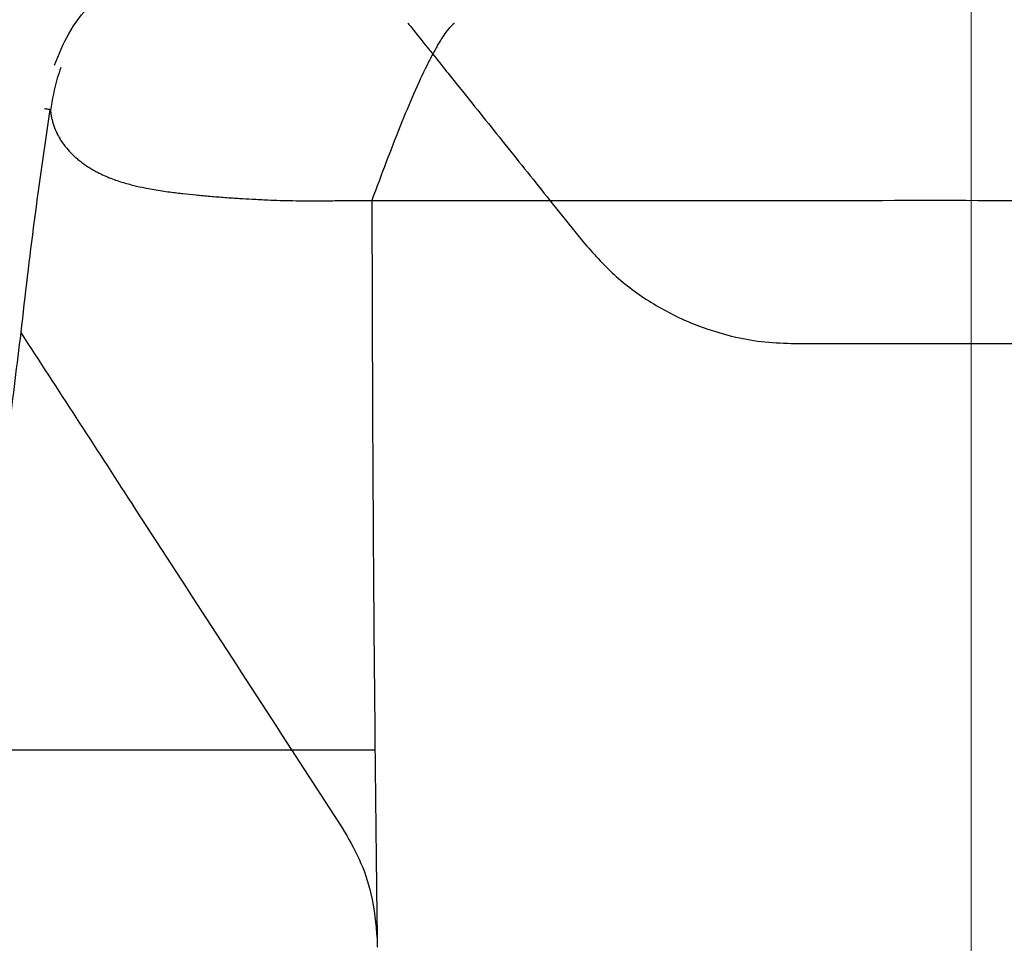
# Model space of a CAD drawing. Units: millimetres. Extents: x 0 to 5940, y 0 to 4200.
# Drawn here: x 2176 to 2303, y 2827 to 2946 of the extents above; entities that cross this region are included whole.
import ezdxf

# ---------------------------------------------------------------- set-up
doc = ezdxf.new("R2010")
doc.units = ezdxf.units.MM
doc.header["$LTSCALE"] = 20
doc.layers.add('DEFAULT', color=179, linetype='Continuous')
doc.styles.add('SLDTEXTSTYLE2', font='TXT', dxfattribs={"width": 0.605})
doc.dimstyles.new('SLDDIMSTYLE0', dxfattribs={"dimtxt": 50, "dimasz": 50, "dimexe": 0, "dimexo": 0.0625, "dimgap": 12.5, "dimtad": 1, "dimdec": 0, "dimrnd": 1e-09, "dimzin": 12, "dimdsep": 46, "dimtxsty": 'SLDTEXTSTYLE2', "dimsah": 1, "dimcen": 0.09, "dimadec": 0, "dimazin": 3, "dimtfac": 1, "dimtofl": 0, "dimtmove": 0, "dimatfit": 3, "dimfxl": 0, "dimfrac": 2, "dimtolj": 1, "dimtzin": 12, "dimarcsym": 0})

# ---------------------------------------------------------------- blocks, each defined once
blk = doc.blocks.new('_D')
at = {"layer": 'DEFAULT'}
for p, q in [((2036.84, 2416.47), (2036.84, 3558.58)), ((2599.44, 2416.47), (2599.44, 3558.58)), ((2599.44, 3538.58), (2036.84, 3538.58))]:
    blk.add_line(p, q, dxfattribs=at)
for points in [[(2036.84, 3538.58), (2086.84, 3530.58), (2086.84, 3546.58)], [(2599.44, 3538.58), (2549.44, 3546.58), (2549.44, 3530.58)]]:
    blk.add_solid(points, dxfattribs=at)
at = {"layer": 'DEFAULT', "insert": (2260.85, 3603.03), "char_height": 50, "attachment_point": 1, "rotation": 360, "style": 'SLDTEXTSTYLE2'}
blk.add_mtext('562', dxfattribs=at)

msp = doc.modelspace()

# ---------------------------------------------------------------- linework, layer by layer
at = {"color": 7, "linetype": 'Continuous', "lineweight": 18}
msp.add_line((2298.94, 3455.49), (2298.94, 1732.5), dxfattribs=at)
at = {"color": 7, "linetype": 'Continuous', "lineweight": 25}
for p, q in [((2221.65, 2923.06), (2244.6, 2923.06)), ((2244.6, 2923.06), (2248.89, 2917.72)), ((2211.29, 2852.26), (2217.83, 2842.19)), ((2211.29, 2852.26), (2222.05, 2852.26)), ((2222.33, 2827.84), (2222.35, 2826.8))]:
    msp.add_line(p, q, dxfattribs=at)
for points, knots in [([(2180.71, 2940.49), (2181.28, 2941.87), (2182.43, 2944.7), (2185.39, 2948.55), (2187.87, 2950.88), (2189.29, 2952.07), (2189.34, 2952.11)], [0, 0, 0, 0, 0.3043856, 0.6219635, 0.9846333, 1, 1, 1, 1]), ([(2229.49, 2941.92), (2229.23, 2941.43), (2228.43, 2939.88), (2227.01, 2936.77), (2225.26, 2932.58), (2223.46, 2927.94), (2222.26, 2924.72), (2221.65, 2923.06)], [0, 0, 0, 0, 0.095024, 0.297713, 0.518249, 0.752601, 1, 1, 1, 1]), ([(2229.49, 2941.92), (2230.07, 2941.2), (2231.24, 2939.73), (2233.43, 2937.01), (2235.96, 2933.85), (2239.79, 2929.07), (2242.67, 2925.48), (2244.6, 2923.06)], [0, 0, 0, 0, 0.124623, 0.252377, 0.437239, 0.622357, 1, 1, 1, 1]), ([(2181.55, 2940.19), (2181.39, 2939.74), (2180.75, 2937.93), (2180.43, 2936.04), (2180.2, 2934.63)], [0, 0, 0, 0, 0.252131, 1, 1, 1, 1]), ([(2180.12, 2934.76), (2179.42, 2929.98), (2178.03, 2920.43), (2176.92, 2910.84), (2176.37, 2906.04)], [0, 0, 0, 0, 0.499821, 1, 1, 1, 1]), ([(2180.12, 2934.76), (2179.91, 2934.79), (2179.69, 2934.82), (2179.46, 2934.86), (2179.43, 2934.86)], [0, 0, 0, 0, 0.896609, 1, 1, 1, 1]), ([(2180.2, 2934.63), (2180.19, 2934.65), (2180.16, 2934.69), (2180.13, 2934.73), (2180.12, 2934.76)], [0, 0, 0, 0, 0.500002, 1, 1, 1, 1]), ([(2180.2, 2934.63), (2180.21, 2934.55), (2180.24, 2934.31), (2180.3, 2933.91), (2180.41, 2933.41), (2180.59, 2932.75), (2180.81, 2932.16), (2181.03, 2931.71), (2181.22, 2931.31), (2181.61, 2930.66), (2182.22, 2929.84), (2182.86, 2929.15), (2183.39, 2928.64), (2183.86, 2928.24), (2184.36, 2927.86), (2184.86, 2927.5), (2185.24, 2927.27), (2185.63, 2927.03), (2186.41, 2926.59), (2187.73, 2925.97), (2189.38, 2925.4), (2190.92, 2924.99), (2192.21, 2924.7), (2193.33, 2924.49), (2194.33, 2924.33), (2195.32, 2924.18), (2196.26, 2924.06), (2196.89, 2923.98), (2197.79, 2923.88), (2199.01, 2923.75), (2200.83, 2923.59), (2202.7, 2923.44), (2204.5, 2923.32), (2206.33, 2923.21), (2208.06, 2923.13), (2209.82, 2923.06), (2211.47, 2923.02), (2213.43, 2923), (2215.48, 2923.01), (2217.6, 2923.03), (2219.6, 2923.06), (2220.95, 2923.06), (2221.65, 2923.06)], [0, 0, 0, 0, 0.0052995, 0.0152676, 0.0259723, 0.0374252, 0.0594977, 0.0660528, 0.0695934, 0.0878329, 0.1147458, 0.1353969, 0.1488493, 0.1623401, 0.1758459, 0.189345, 0.2028206, 0.2045636, 0.2195808, 0.2611098, 0.2995102, 0.3338235, 0.3646542, 0.385799, 0.4085705, 0.4308072, 0.4512381, 0.4698476, 0.4726297, 0.5099538, 0.549675, 0.5918367, 0.6318733, 0.6667457, 0.7105874, 0.7443685, 0.7808018, 0.8172783, 0.8709758, 0.9132952, 0.9546069, 1, 1, 1, 1]), ([(2221.65, 2923.06), (2221.67, 2914.85), (2221.71, 2898.76), (2221.84, 2875.16), (2221.98, 2859.78), (2222.05, 2852.26)], [0, 0, 0, 0, 0.347919, 0.681238, 1, 1, 1, 1]), ([(2244.6, 2923.06), (2252.75, 2923.06), (2269.07, 2923.06), (2293.62, 2923.07), (2318.19, 2923.06), (2342.76, 2923.07), (2367.31, 2923.06), (2383.62, 2923.06), (2391.77, 2923.06)], [0, 0, 0, 0, 0.166554, 0.333405, 0.500012, 0.66661, 0.833487, 1, 1, 1, 1]), ([(2248.89, 2917.72), (2250.18, 2916.26), (2252.79, 2913.3), (2257.56, 2909.8), (2262.85, 2907.07), (2267.85, 2905.51), (2272.35, 2904.73), (2274.91, 2904.65), (2276.2, 2904.61)], [0, 0, 0, 0, 0.185954, 0.377309, 0.56326, 0.754594, 0.876559, 1, 1, 1, 1]), ([(2176.37, 2906.04), (2175.86, 2901.91), (2173.67, 2883.97), (2171.36, 2866.06), (2169.72, 2852.26), (2169.72, 2852.26)], [0, 0, 0, 0, 0.230401, 0.999999, 1, 1, 1, 1]), ([(2176.37, 2906.04), (2181.13, 2898.7), (2189.32, 2886.1), (2200.97, 2868.15), (2207.85, 2857.56), (2211.29, 2852.26)], [0, 0, 0, 0, 0.410526, 0.705193, 1, 1, 1, 1]), ([(2276.2, 2904.61), (2283.18, 2904.61), (2297.15, 2904.61), (2318.14, 2904.61), (2339.16, 2904.61), (2353.17, 2904.61), (2360.17, 2904.61)], [0, 0, 0, 0, 0.2496199, 0.4992434, 0.7496236, 1, 1, 1, 1]), ([(2169.72, 2852.26), (2178.39, 2852.26), (2192.21, 2852.25), (2206.11, 2852.26), (2211.29, 2852.26)], [0, 0, 0, 0, 0.627121, 1, 1, 1, 1]), ([(2222.05, 2852.2), (2222.09, 2848.09), (2222.18, 2839.96), (2222.28, 2831.84), (2222.33, 2827.84)], [0, 0, 0, 0, 0.506745, 1, 1, 1, 1]), ([(2217.83, 2842.19), (2218.6, 2840.87), (2220.16, 2838.19), (2221.82, 2833.34), (2222.15, 2829.8), (2222.33, 2827.84)], [0, 0, 0, 0, 0.301096, 0.610965, 1, 1, 1, 1])]:
    msp.add_open_spline(points, degree=3, knots=knots, dxfattribs=at)
at = {"color": 8, "linetype": 'Continuous', "lineweight": 25}
for points, knots in [([(2226.29, 2945.91), (2226.3, 2945.89), (2226.44, 2945.72), (2226.76, 2945.32), (2227.53, 2944.36), (2228.52, 2943.13), (2229.32, 2942.13), (2229.49, 2941.92)], [0, 0, 0, 0, 0.021736, 0.24296, 0.463614, 0.885999, 1, 1, 1, 1]), ([(2232.3, 2945.84), (2232.29, 2945.84), (2232.04, 2945.74), (2231.36, 2945.02), (2230.38, 2943.56), (2229.72, 2942.34), (2229.49, 2941.92)], [0, 0, 0, 0, 0.006032, 0.381227, 0.784067, 1, 1, 1, 1])]:
    msp.add_open_spline(points, degree=3, knots=knots, dxfattribs=at)

# ---------------------------------------------------------------- dimensions: what is measured, and where the dimension line sits
at = {"layer": 'DEFAULT'}
dim = msp.add_linear_dim(base=(2036.84, 3538.58), p1=(2599.44, 2396.47), p2=(2036.84, 2396.47), angle=360, dimstyle='SLDDIMSTYLE0', dxfattribs=at)
dim.commit()
dim.dimension.update_dxf_attribs({"geometry": '_D', "text_midpoint": (2318.14, 3538.58), "dimtype": 160})

doc.saveas('drawing.dxf')
